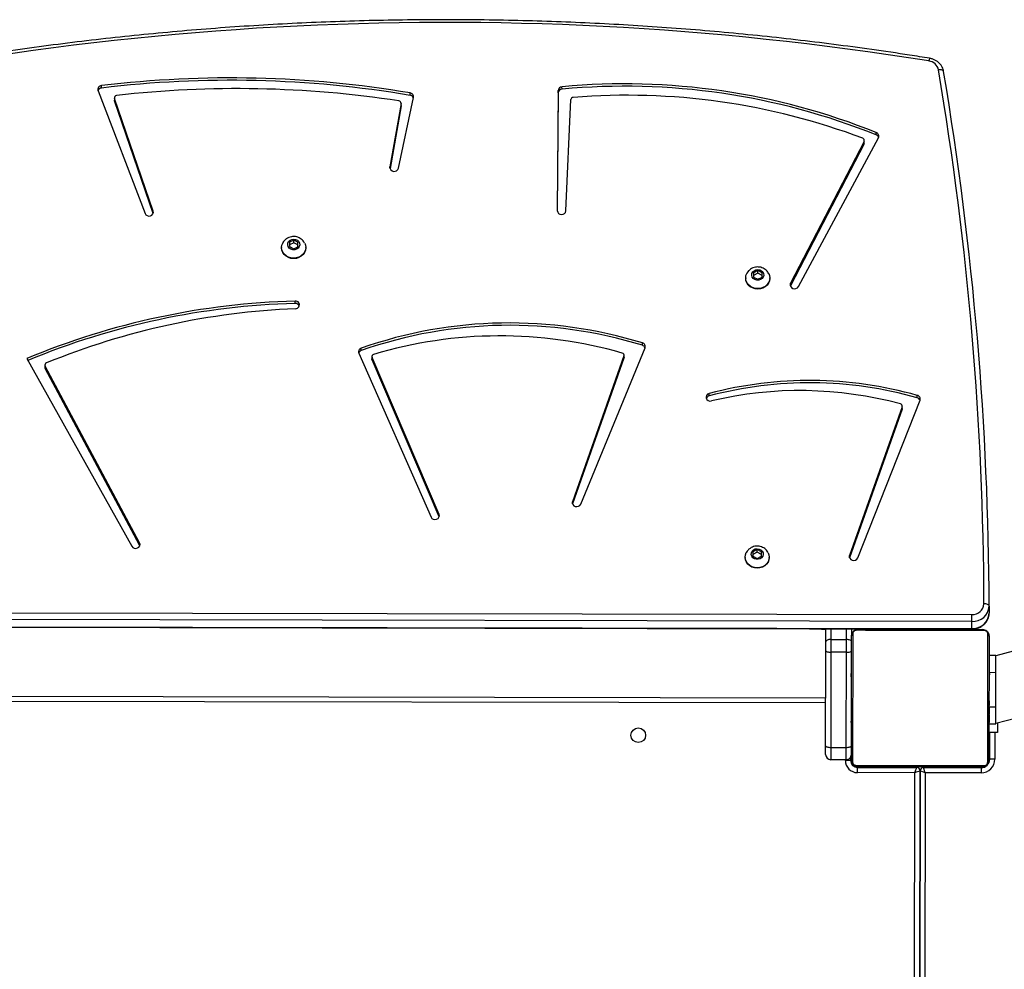
# Model space of a CAD drawing. Units: millimetres. Extents: x -7699 to 351495, y -3372 to 12499.
# Drawn here: x -1578 to -1005, y 9811 to 10364 of the extents above; entities that cross this region are included whole.
import ezdxf

# ---------------------------------------------------------------- set-up
doc = ezdxf.new("R2010")
doc.units = ezdxf.units.MM
doc.layers.add('Toestel 2D', color=7, linetype='Continuous', lineweight=20)

# ---------------------------------------------------------------- blocks, each defined once
blk = doc.blocks.new('3031-1')
at = {"color": 8, "linetype": 'Continuous', "lineweight": 25}
for p, q in [((2166.177, 650.272), (2166.878, 701.218)), ((2167.462, 700.068), (2166.777, 650.264)), ((2162.469, 649.673), (2162.441, 649.673)), ((2162.773, 649.969), (2162.773, 649.995)), ((2165.772, 649.927), (2165.773, 649.977)), ((2167.173, 649.958), (2167.172, 649.908)), ((2170.172, 649.867), (2170.173, 649.914)), ((2162.095, 647.978), (2162.116, 649.527)), ((2170.468, 649.563), (2170.515, 649.562)), ((2170.817, 649.508), (2170.816, 649.458)), ((2171.921, 646.142), (2233.915, 645.29)), ((2162.377, 644.473), (2161.997, 644.479)), ((2170.67, 642.463), (2170.662, 641.844)), ((2171.562, 641.832), (2171.57, 642.45)), ((2238.105, 640.883), (2163.364, 641.912)), ((2238.094, 640.067), (2163.353, 641.095)), ((2163.358, 641.499), (2238.175, 640.47)), ((2170.433, 637.707), (2170.431, 637.574)), ((2186.508, 634.385), (2186.506, 634.253)), ((2210.701, 617.183), (2210.699, 617.053)), ((2196.899, 614.711), (2196.898, 614.643))]:
    blk.add_line(p, q, dxfattribs=at)
at = {"color": 7, "linetype": 'Continuous', "lineweight": 25}
for p, q in [((2167.17, 700.643), (2166.476, 650.167)), ((2166.476, 650.168), (2167.17, 700.643)), ((2162.927, 650.316), (2166.177, 650.272)), ((2166.177, 650.272), (2166.476, 650.167)), ((2166.177, 650.272), (2166.273, 649.97)), ((2166.777, 650.264), (2170.127, 650.217)), ((2166.273, 649.97), (2162.923, 650.016)), ((2166.273, 649.97), (2166.272, 649.92)), ((2166.672, 649.915), (2166.673, 649.965)), ((2170.123, 649.917), (2166.673, 649.965)), ((2162.416, 649.523), (2162.395, 647.974)), ((2170.515, 649.328), (2170.517, 649.512)), ((2170.766, 649.459), (2171.666, 649.446)), ((2170.757, 648.744), (2170.68, 643.206)), ((2171.657, 648.731), (2170.757, 648.744)), ((2171.58, 643.193), (2171.657, 648.731)), ((2171.955, 648.642), (2171.879, 643.104)), ((2161.945, 647.98), (2162.445, 647.973)), ((2162.038, 647.445), (2134.049, 640.357)), ((2162.418, 647.473), (2162.038, 647.478)), ((2162.416, 647.3), (2162.417, 647.399)), ((2162.417, 647.399), (2162.437, 647.399)), ((2162.441, 647.701), (2162.418, 647.701)), ((2162.419, 647.556), (2162.439, 647.556)), ((2162.421, 647.677), (2162.441, 647.677)), ((2170.458, 647.401), (2170.438, 647.402)), ((2170.459, 647.454), (2170.439, 647.454)), ((2170.46, 647.568), (2170.44, 647.568)), ((2170.461, 647.59), (2170.441, 647.59)), ((2162.404, 646.908), (2162.431, 646.908)), ((2162.41, 646.89), (2162.43, 646.89)), ((2162.41, 646.852), (2162.41, 646.89)), ((2162.41, 646.833), (2162.43, 646.833)), ((2162.411, 646.93), (2162.431, 646.93)), ((2162.412, 647.043), (2162.432, 647.042)), ((2162.413, 647.055), (2162.413, 647.088)), ((2162.415, 647.194), (2162.416, 647.3)), ((2162.415, 647.194), (2162.435, 647.194)), ((2162.416, 647.3), (2162.436, 647.3)), ((2170.453, 646.997), (2170.433, 646.998)), ((2170.454, 647.079), (2170.434, 647.079)), ((2170.456, 647.24), (2170.436, 647.24)), ((2170.456, 647.239), (2170.436, 647.239)), ((2170.457, 647.303), (2170.456, 647.24)), ((2170.456, 647.24), (2170.456, 647.239)), ((2170.456, 647.239), (2170.456, 647.211)), ((2162.025, 646.479), (2161.997, 644.479)), ((2162.425, 646.473), (2162.025, 646.479)), ((2162.402, 646.256), (2162.422, 646.256)), ((2162.404, 646.426), (2162.424, 646.425)), ((2162.404, 646.425), (2162.424, 646.424)), ((2162.404, 646.425), (2162.424, 646.424)), ((2162.404, 646.401), (2162.424, 646.401)), ((2162.405, 646.511), (2162.425, 646.51)), ((2162.407, 646.672), (2162.407, 646.673)), ((2162.407, 646.673), (2162.427, 646.673)), ((2162.407, 646.672), (2162.427, 646.671)), ((2170.441, 646.191), (2170.421, 646.191)), ((2170.442, 646.251), (2170.422, 646.251)), ((2170.443, 646.269), (2170.423, 646.27)), ((2170.449, 646.702), (2170.429, 646.702)), ((2162.393, 645.645), (2162.413, 645.645)), ((2162.397, 645.941), (2162.417, 645.941)), ((2162.4, 646.137), (2162.42, 646.137)), ((2170.435, 645.699), (2170.415, 645.699)), ((2170.437, 645.895), (2170.417, 645.895)), ((2233.911, 644.99), (2171.917, 645.842)), ((2162.386, 645.134), (2162.406, 645.134)), ((2162.392, 645.586), (2162.412, 645.585)), ((2162.392, 645.567), (2162.412, 645.567)), ((2170.427, 645.164), (2170.407, 645.165)), ((2170.427, 645.163), (2170.407, 645.163)), ((2170.43, 645.326), (2170.41, 645.326)), ((2170.431, 645.435), (2170.411, 645.435)), ((2170.431, 645.411), (2170.411, 645.412)), ((2170.431, 645.411), (2170.411, 645.412)), ((2170.431, 645.41), (2170.411, 645.411)), ((2170.433, 645.58), (2170.413, 645.58)), ((2170.427, 645.164), (2170.427, 645.163)), ((2162.378, 644.533), (2162.379, 644.596)), ((2162.379, 644.598), (2162.379, 644.625)), ((2162.379, 644.598), (2162.399, 644.597)), ((2162.379, 644.596), (2162.379, 644.598)), ((2162.379, 644.596), (2162.399, 644.596)), ((2162.381, 644.757), (2162.401, 644.757)), ((2162.382, 644.839), (2162.402, 644.839)), ((2170.419, 644.536), (2170.399, 644.536)), ((2170.42, 644.642), (2170.4, 644.642)), ((2170.422, 644.793), (2170.402, 644.794)), ((2170.424, 644.946), (2170.404, 644.946)), ((2170.431, 644.928), (2170.404, 644.928)), ((2170.424, 644.906), (2170.404, 644.906)), ((2170.425, 645.003), (2170.405, 645.004)), ((2170.419, 644.536), (2170.417, 644.437)), ((2170.42, 644.642), (2170.419, 644.536)), ((2162.374, 644.268), (2162.394, 644.268)), ((2162.374, 644.246), (2162.394, 644.246)), ((2162.376, 644.382), (2162.396, 644.382)), ((2162.377, 644.435), (2162.397, 644.435)), ((2170.393, 644.135), (2170.417, 644.135)), ((2170.414, 644.159), (2170.394, 644.159)), ((2170.415, 644.28), (2170.395, 644.281)), ((2170.417, 644.437), (2170.397, 644.437)), ((2134.982, 636.673), (2161.984, 643.512)), ((2162.383, 643.473), (2161.983, 643.479)), ((2170.68, 643.206), (2171.58, 643.193)), ((2170.362, 641.849), (2170.367, 642.263)), ((2171.57, 642.45), (2170.67, 642.463)), ((2171.872, 642.584), (2171.862, 641.828)), ((2163.364, 641.912), (2163.358, 641.499)), ((2238.105, 640.917), (2163.364, 641.945)), ((2172.112, 641.84), (2171.862, 641.843)), ((2162.346, 640.621), (2162.352, 641.033)), ((2169.959, 637.72), (2166.222, 628.596)), ((2167.271, 628.962), (2170.431, 637.574)), ((2167.273, 629.099), (2170.432, 637.709)), ((2175.104, 637.641), (2175.104, 637.618)), ((2175.805, 637.686), (2175.553, 637.561)), ((2176.053, 637.554), (2175.805, 637.686)), ((2176.504, 637.599), (2176.504, 637.622)), ((2175.553, 637.561), (2175.55, 637.305)), ((2175.55, 637.305), (2175.798, 637.173)), ((2175.552, 637.46), (2175.8, 637.329)), ((2175.8, 637.329), (2175.798, 637.173)), ((2175.798, 637.173), (2176.05, 637.298)), ((2175.8, 637.329), (2176.052, 637.454)), ((2176.05, 637.298), (2176.053, 637.554)), ((2211.714, 636.516), (2211.723, 636.492)), ((2211.723, 636.492), (2211.721, 636.355)), ((2211.723, 636.492), (2217.095, 626.129)), ((2218.151, 625.543), (2212.175, 636.54)), ((2211.721, 636.355), (2217.093, 625.992)), ((2194.279, 635.05), (2194.283, 635.039)), ((2194.283, 635.039), (2194.281, 634.902)), ((2194.281, 634.902), (2198.071, 625.72)), ((2194.283, 635.039), (2198.073, 625.858)), ((2198.834, 625.458), (2194.75, 635.056)), ((2186.034, 634.401), (2182.184, 625.354)), ((2183.416, 625.809), (2186.506, 634.253)), ((2183.418, 625.946), (2186.507, 634.387)), ((2167.265, 629.059), (2167.263, 628.922)), ((2167.273, 629.099), (2167.271, 628.962)), ((2166.38, 628.446), (2166.378, 628.309)), ((2178.489, 628.195), (2178.487, 628.058)), ((2217.093, 625.992), (2217.095, 626.129)), ((2183.411, 625.906), (2183.409, 625.769)), ((2183.418, 625.946), (2183.416, 625.809)), ((2198.071, 625.72), (2198.073, 625.858)), ((2198.081, 625.673), (2198.082, 625.81)), ((2217.107, 625.934), (2217.109, 626.072)), ((2182.335, 625.203), (2182.334, 625.066)), ((2198.692, 625.31), (2198.69, 625.172)), ((2202.513, 622.524), (2202.511, 622.387)), ((2173.219, 621.893), (2168.461, 613.286)), ((2169.3, 613.487), (2173.67, 621.698)), ((2169.302, 613.625), (2173.672, 621.836)), ((2173.672, 621.836), (2173.67, 621.698)), ((2173.672, 621.836), (2173.683, 621.86)), ((2174.881, 621.396), (2174.881, 621.373)), ((2175.33, 621.317), (2175.326, 621.06)), ((2175.326, 621.06), (2175.574, 620.928)), ((2175.328, 621.216), (2175.577, 621.084)), ((2175.582, 621.442), (2175.33, 621.317)), ((2175.577, 621.084), (2175.574, 620.928)), ((2175.574, 620.928), (2175.826, 621.053)), ((2175.577, 621.084), (2175.828, 621.209)), ((2175.83, 621.31), (2175.582, 621.442)), ((2175.826, 621.053), (2175.83, 621.31)), ((2176.28, 621.354), (2176.281, 621.377)), ((2201.855, 619.303), (2201.854, 619.28)), ((2202.555, 619.348), (2202.304, 619.223)), ((2202.803, 619.216), (2202.555, 619.348)), ((2203.254, 619.26), (2203.254, 619.283)), ((2202.304, 619.223), (2202.3, 618.966)), ((2202.3, 618.966), (2202.548, 618.835)), ((2202.302, 619.122), (2202.55, 618.991)), ((2202.55, 618.991), (2202.548, 618.835)), ((2202.548, 618.835), (2202.8, 618.96)), ((2202.55, 618.991), (2202.802, 619.115)), ((2202.8, 618.96), (2202.803, 619.216)), ((2186.696, 617.323), (2186.324, 610.855)), ((2187.06, 610.318), (2187.195, 617.307)), ((2187.061, 610.456), (2187.195, 617.324)), ((2210.699, 617.053), (2212.875, 610.467)), ((2210.702, 617.186), (2212.877, 610.604)), ((2213.828, 610.006), (2211.177, 617.183)), ((2196.406, 614.725), (2195.477, 610.619)), ((2196.21, 611.102), (2196.892, 614.74)), ((2196.208, 610.965), (2196.898, 614.643)), ((2169.288, 613.569), (2169.286, 613.432)), ((2169.302, 613.625), (2169.3, 613.487)), ((2168.582, 613.124), (2168.58, 612.987)), ((2196.208, 611.082), (2196.206, 610.945)), ((2196.208, 611.082), (2196.21, 611.102)), ((2196.21, 611.102), (2196.208, 610.965)), ((2186.834, 610.239), (2186.833, 610.102)), ((2187.061, 610.456), (2187.06, 610.318)), ((2195.674, 610.494), (2195.672, 610.357)), ((2212.875, 610.467), (2212.877, 610.604)), ((2212.881, 610.428), (2212.883, 610.565)), ((2213.624, 609.854), (2213.622, 609.716))]:
    blk.add_line(p, q, dxfattribs=at)
at = {"color": 7, "linetype": 'Continuous', "lineweight": 25, "flags": 128}
for points in [[(2162.923, 650.016), (2162.923, 650.022), (2162.923, 650.039), (2162.924, 650.067), (2162.924, 650.104), (2162.925, 650.15), (2162.926, 650.201), (2162.926, 650.258), (2162.927, 650.316)], [(2166.777, 650.264), (2166.757, 650.205), (2166.737, 650.149), (2166.719, 650.098), (2166.704, 650.052), (2166.691, 650.015), (2166.681, 649.988), (2166.675, 649.971), (2166.673, 649.965)], [(2170.127, 650.217), (2170.126, 650.159), (2170.125, 650.103), (2170.125, 650.051), (2170.124, 650.005), (2170.123, 649.968), (2170.123, 649.94), (2170.123, 649.923), (2170.123, 649.917)], [(2162.538, 649.696), (2162.534, 649.443), (2162.531, 649.161), (2162.526, 648.853), (2162.522, 648.52), (2162.517, 648.165), (2162.512, 647.792), (2162.506, 647.404), (2162.501, 647.003), (2162.495, 646.594), (2162.49, 646.18), (2162.484, 645.764), (2162.478, 645.35), (2162.472, 644.941), (2162.467, 644.54), (2162.462, 644.152), (2162.457, 643.779), (2162.452, 643.425), (2162.447, 643.092), (2162.443, 642.783), (2162.439, 642.501), (2162.435, 642.248)], [(2162.481, 649.753), (2162.475, 649.731), (2162.469, 649.673)], [(2162.773, 649.969), (2162.714, 649.964), (2162.686, 649.957)], [(2170.195, 649.797), (2169.943, 649.801), (2169.661, 649.805), (2169.352, 649.809), (2169.019, 649.814), (2168.664, 649.819), (2168.291, 649.824), (2167.903, 649.829), (2167.503, 649.835), (2167.094, 649.84), (2166.679, 649.846), (2166.263, 649.852), (2165.849, 649.857), (2165.44, 649.863), (2165.04, 649.868), (2164.651, 649.874), (2164.278, 649.879), (2163.924, 649.884), (2163.591, 649.888), (2163.282, 649.893), (2163, 649.896), (2162.748, 649.9)], [(2162.873, 649.967), (2163.117, 649.964), (2163.389, 649.96), (2163.688, 649.956), (2164.01, 649.952), (2164.352, 649.947), (2164.713, 649.942), (2165.088, 649.937), (2165.475, 649.931), (2165.871, 649.926), (2166.271, 649.92), (2166.673, 649.915), (2167.074, 649.909), (2167.469, 649.904), (2167.856, 649.899), (2168.232, 649.893), (2168.592, 649.889), (2168.935, 649.884), (2169.257, 649.879), (2169.555, 649.875), (2169.828, 649.872), (2170.072, 649.868)], [(2162.368, 642.373), (2162.372, 642.618), (2162.375, 642.89), (2162.379, 643.189), (2162.384, 643.51), (2162.389, 643.853), (2162.394, 644.214), (2162.399, 644.589), (2162.404, 644.976), (2162.409, 645.371), (2162.415, 645.772), (2162.42, 646.174), (2162.426, 646.575), (2162.431, 646.97), (2162.437, 647.357), (2162.442, 647.732), (2162.447, 648.093), (2162.452, 648.436), (2162.456, 648.758), (2162.46, 649.056), (2162.464, 649.329), (2162.467, 649.573)], [(2170.297, 642.14), (2170.3, 642.393), (2170.304, 642.675), (2170.308, 642.983), (2170.313, 643.316), (2170.318, 643.671), (2170.323, 644.044), (2170.328, 644.432), (2170.334, 644.833), (2170.339, 645.242), (2170.345, 645.656), (2170.351, 646.072), (2170.357, 646.486), (2170.362, 646.895), (2170.368, 647.296), (2170.373, 647.684), (2170.378, 648.057), (2170.383, 648.411), (2170.388, 648.744), (2170.392, 649.053), (2170.396, 649.335), (2170.399, 649.588)], [(2170.466, 649.463), (2170.463, 649.218), (2170.459, 648.946), (2170.455, 648.648), (2170.451, 648.326), (2170.446, 647.983), (2170.441, 647.622), (2170.436, 647.247), (2170.431, 646.86), (2170.425, 646.465), (2170.42, 646.064), (2170.414, 645.662), (2170.409, 645.261), (2170.403, 644.866), (2170.398, 644.479), (2170.393, 644.104), (2170.388, 643.743), (2170.383, 643.4), (2170.379, 643.079), (2170.375, 642.78), (2170.371, 642.508), (2170.367, 642.263)], [(2170.766, 649.459), (2170.766, 649.446), (2170.766, 649.408), (2170.765, 649.345), (2170.764, 649.26), (2170.762, 649.154), (2170.761, 649.031), (2170.759, 648.893), (2170.757, 648.744)], [(2171.657, 648.731), (2171.659, 648.88), (2171.66, 649.019), (2171.662, 649.142), (2171.664, 649.248), (2171.665, 649.333), (2171.666, 649.395), (2171.666, 649.433), (2171.666, 649.446)], [(2171.962, 649.142), (2171.962, 649.133), (2171.962, 649.106), (2171.961, 649.063), (2171.96, 649.003), (2171.959, 648.929), (2171.958, 648.843), (2171.957, 648.746), (2171.955, 648.642)], [(2170.757, 648.744), (2170.698, 648.743), (2170.642, 648.739), (2170.59, 648.732), (2170.544, 648.722), (2170.507, 648.709), (2170.479, 648.695), (2170.461, 648.679), (2170.455, 648.662)], [(2171.955, 648.642), (2171.95, 648.658), (2171.933, 648.675), (2171.905, 648.69), (2171.868, 648.703), (2171.823, 648.715), (2171.771, 648.723), (2171.715, 648.729), (2171.657, 648.731)], [(2161.938, 647.42), (2161.939, 647.531), (2161.941, 647.689), (2161.943, 647.814), (2161.944, 647.906), (2161.945, 647.961), (2161.945, 647.98)], [(2162.038, 647.478), (2162.038, 647.459), (2162.037, 647.402), (2162.036, 647.31), (2162.034, 647.186), (2162.032, 647.034), (2162.03, 646.861), (2162.027, 646.674), (2162.025, 646.479)], [(2161.997, 644.479), (2161.994, 644.284), (2161.992, 644.096), (2161.989, 643.923), (2161.987, 643.772), (2161.986, 643.647), (2161.984, 643.555), (2161.984, 643.498), (2161.983, 643.479)], [(2170.68, 643.206), (2170.622, 643.205), (2170.566, 643.201), (2170.514, 643.194), (2170.468, 643.184), (2170.431, 643.171), (2170.403, 643.157), (2170.385, 643.141), (2170.379, 643.124)], [(2170.68, 643.206), (2170.679, 643.113), (2170.678, 643.018), (2170.677, 642.923), (2170.675, 642.828), (2170.674, 642.733), (2170.673, 642.64), (2170.671, 642.55), (2170.67, 642.463)], [(2171.57, 642.45), (2171.571, 642.537), (2171.573, 642.628), (2171.574, 642.721), (2171.575, 642.815), (2171.576, 642.911), (2171.578, 643.006), (2171.579, 643.101), (2171.58, 643.193)], [(2171.879, 643.104), (2171.874, 643.121), (2171.857, 643.137), (2171.829, 643.152), (2171.792, 643.165), (2171.747, 643.177), (2171.695, 643.185), (2171.639, 643.191), (2171.58, 643.193)], [(2171.879, 643.104), (2171.878, 643.039), (2171.877, 642.973), (2171.876, 642.906), (2171.876, 642.839), (2171.875, 642.773), (2171.874, 642.708), (2171.873, 642.645), (2171.872, 642.584)], [(2170.372, 642.604), (2170.378, 642.577), (2170.394, 642.551), (2170.422, 642.527), (2170.459, 642.506), (2170.504, 642.488), (2170.556, 642.475), (2170.612, 642.466), (2170.67, 642.463)], [(2171.57, 642.45), (2171.629, 642.452), (2171.685, 642.459), (2171.737, 642.471), (2171.783, 642.488), (2171.82, 642.508), (2171.848, 642.531), (2171.866, 642.557), (2171.872, 642.584)], [(2162.639, 642.039), (2162.892, 642.035), (2163.174, 642.031), (2163.483, 642.027), (2163.816, 642.022), (2164.17, 642.018), (2164.543, 642.012), (2164.932, 642.007), (2165.332, 642.002), (2165.741, 641.996), (2166.155, 641.99), (2166.571, 641.985), (2166.986, 641.979), (2167.395, 641.973), (2167.795, 641.968), (2168.183, 641.962), (2168.556, 641.957), (2168.911, 641.952), (2169.244, 641.948), (2169.553, 641.944), (2169.834, 641.94), (2170.087, 641.936)], [(2169.962, 641.869), (2169.718, 641.872), (2169.445, 641.876), (2169.147, 641.88), (2168.825, 641.885), (2168.482, 641.889), (2168.122, 641.894), (2167.746, 641.899), (2167.359, 641.905), (2166.964, 641.91), (2166.563, 641.916), (2166.161, 641.921), (2165.761, 641.927), (2165.365, 641.932), (2164.978, 641.937), (2164.603, 641.943), (2164.242, 641.948), (2163.9, 641.952), (2163.578, 641.957), (2163.279, 641.961), (2163.007, 641.965), (2162.763, 641.968)], [(2172.112, 641.84), (2172.112, 641.837), (2172.112, 641.825)], [(2163.358, 641.499), (2163.358, 641.467), (2163.357, 641.426), (2163.357, 641.378), (2163.356, 641.324), (2163.355, 641.267), (2163.354, 641.208), (2163.354, 641.15), (2163.353, 641.095)], [(2162.346, 640.621), (2162.352, 640.594), (2162.368, 640.568), (2162.396, 640.544), (2162.433, 640.522), (2162.478, 640.505), (2162.53, 640.492), (2162.586, 640.483), (2162.644, 640.48)], [(2175.104, 637.641), (2175.124, 637.779), (2175.177, 637.91), (2175.262, 638.027), (2175.375, 638.124), (2175.508, 638.196), (2175.657, 638.24), (2175.813, 638.253), (2175.968, 638.236), (2176.116, 638.188), (2176.247, 638.111), (2176.357, 638.011), (2176.439, 637.892), (2176.489, 637.76), (2176.504, 637.622), (2176.504, 637.622)], [(2175.161, 637.364), (2175.12, 637.479), (2175.104, 637.618), (2175.123, 637.756), (2175.177, 637.887), (2175.262, 638.004), (2175.374, 638.101), (2175.508, 638.173), (2175.657, 638.217), (2175.812, 638.23), (2175.968, 638.213), (2176.115, 638.165), (2176.247, 638.089), (2176.357, 637.989), (2176.438, 637.869), (2176.488, 637.737), (2176.504, 637.599), (2176.484, 637.46), (2176.437, 637.341)], [(2170.431, 637.574), (2170.443, 637.659), (2170.417, 637.742), (2170.359, 637.81), (2170.275, 637.854), (2170.179, 637.866), (2170.086, 637.845), (2170.009, 637.794), (2169.959, 637.72)], [(2175.797, 637.118), (2175.684, 637.137), (2175.583, 637.187), (2175.506, 637.263), (2175.461, 637.358), (2175.453, 637.46), (2175.483, 637.559), (2175.547, 637.644), (2175.639, 637.705), (2175.748, 637.737), (2175.863, 637.736), (2175.972, 637.701), (2176.062, 637.637), (2176.124, 637.55), (2176.151, 637.451), (2176.14, 637.349), (2176.092, 637.255), (2176.013, 637.181), (2175.911, 637.134), (2175.797, 637.118)], [(2212.175, 636.54), (2212.118, 636.609), (2212.035, 636.653), (2211.939, 636.666), (2211.846, 636.646), (2211.768, 636.596), (2211.717, 636.523), (2211.7, 636.439), (2211.721, 636.355)], [(2194.75, 635.056), (2194.698, 635.129), (2194.619, 635.18), (2194.525, 635.2), (2194.429, 635.186), (2194.346, 635.141), (2194.289, 635.071), (2194.266, 634.987), (2194.281, 634.902)], [(2186.506, 634.253), (2186.518, 634.337), (2186.492, 634.42), (2186.434, 634.488), (2186.351, 634.532), (2186.256, 634.544), (2186.163, 634.524), (2186.085, 634.474), (2186.034, 634.401)], [(2167.265, 629.059), (2167.266, 629.073), (2167.273, 629.099)], [(2178.487, 628.058), (2178.575, 628.096), (2178.639, 628.16), (2178.671, 628.242), (2178.665, 628.329), (2178.622, 628.407), (2178.549, 628.465), (2178.457, 628.493), (2178.359, 628.488)], [(2183.411, 625.906), (2183.412, 625.921), (2183.418, 625.946)], [(2198.073, 625.858), (2198.081, 625.832), (2198.082, 625.81)], [(2173.67, 621.698), (2173.694, 621.782), (2173.68, 621.868), (2173.63, 621.942), (2173.552, 621.994), (2173.458, 622.016), (2173.362, 622.004), (2173.278, 621.961), (2173.219, 621.893)], [(2174.881, 621.396), (2174.9, 621.534), (2174.954, 621.665), (2175.039, 621.782), (2175.151, 621.879), (2175.285, 621.951), (2175.433, 621.995), (2175.589, 622.009), (2175.745, 621.991), (2175.892, 621.943), (2176.024, 621.867), (2176.133, 621.767), (2176.215, 621.648), (2176.265, 621.516), (2176.281, 621.377), (2176.281, 621.377)], [(2174.938, 621.119), (2174.896, 621.235), (2174.881, 621.373), (2174.9, 621.511), (2174.954, 621.642), (2175.039, 621.759), (2175.151, 621.856), (2175.284, 621.928), (2175.433, 621.972), (2175.589, 621.986), (2175.745, 621.968), (2175.892, 621.92), (2176.024, 621.844), (2176.133, 621.744), (2176.215, 621.625), (2176.265, 621.493), (2176.28, 621.354), (2176.261, 621.216), (2176.214, 621.097)], [(2175.574, 620.874), (2175.46, 620.892), (2175.36, 620.943), (2175.283, 621.019), (2175.238, 621.113), (2175.23, 621.215), (2175.259, 621.314), (2175.323, 621.399), (2175.415, 621.461), (2175.525, 621.493), (2175.64, 621.491), (2175.748, 621.456), (2175.838, 621.392), (2175.9, 621.306), (2175.927, 621.206), (2175.916, 621.104), (2175.869, 621.011), (2175.79, 620.937), (2175.688, 620.889), (2175.574, 620.874)], [(2201.911, 619.026), (2201.87, 619.141), (2201.854, 619.28), (2201.874, 619.418), (2201.927, 619.549), (2202.012, 619.665), (2202.125, 619.762), (2202.258, 619.835), (2202.407, 619.879), (2202.563, 619.892), (2202.718, 619.874), (2202.866, 619.826), (2202.997, 619.75), (2203.107, 619.65), (2203.189, 619.531), (2203.239, 619.399), (2203.254, 619.26), (2203.235, 619.122), (2203.188, 619.003)], [(2201.855, 619.303), (2201.874, 619.441), (2201.928, 619.571), (2202.013, 619.688), (2202.125, 619.785), (2202.259, 619.858), (2202.407, 619.902), (2202.563, 619.915), (2202.719, 619.897), (2202.866, 619.849), (2202.998, 619.773), (2203.107, 619.673), (2203.189, 619.554), (2203.239, 619.422), (2203.254, 619.283), (2203.254, 619.283)], [(2202.547, 618.78), (2202.434, 618.799), (2202.333, 618.849), (2202.256, 618.925), (2202.211, 619.02), (2202.203, 619.122), (2202.233, 619.221), (2202.297, 619.306), (2202.389, 619.367), (2202.498, 619.399), (2202.614, 619.397), (2202.722, 619.363), (2202.812, 619.298), (2202.874, 619.212), (2202.901, 619.112), (2202.89, 619.01), (2202.842, 618.917), (2202.763, 618.843), (2202.661, 618.796), (2202.547, 618.78)], [(2211.177, 617.183), (2211.129, 617.258), (2211.054, 617.312), (2210.961, 617.336), (2210.865, 617.327), (2210.78, 617.286), (2210.719, 617.22), (2210.69, 617.138), (2210.699, 617.053)], [(2212.877, 610.604), (2212.883, 610.576), (2212.883, 610.565)], [(2164.622, 609.485), (2164.628, 609.459), (2164.644, 609.435), (2164.671, 609.415), (2164.708, 609.398), (2164.753, 609.387), (2164.804, 609.38), (2164.859, 609.379), (2164.917, 609.383)]]:
    blk.add_lwpolyline(points, dxfattribs=at)
at = {"color": 8, "linetype": 'Continuous', "lineweight": 25, "flags": 128}
blk.add_lwpolyline([(2163.364, 641.912), (2163.364, 641.933), (2163.364, 641.944), (2163.364, 641.945)], dxfattribs=at)
at = {"color": 7, "linetype": 'Continuous', "lineweight": 25}
blk.add_circle((2182.846, 647.892), 0.425, dxfattribs=at)
for centre, radius, start, end in [((2162.916, 649.516), 0.8, 89.2118, 179.2118), ((2093.868, 878.979), 240.055, 287.60556, 287.68103), ((2170.117, 649.517), 0.7, 359.2118, 89.2118), ((2162.916, 649.516), 0.5, 89.2118, 179.2118), ((2162.621, 649.566), 0.154, 122.6966, 177.594), ((2162.875, 649.813), 0.154, 90.8759, 145.6448), ((2166.276, 650.17), 0.2, 269.2118, 359.2118), ((2166.676, 650.165), 0.2, 179.2118, 269.2118), ((2170.066, 649.714), 0.154, 32.6553, 87.6593), ((2170.117, 649.517), 0.4, 359.2118, 89.2118), ((2170.168, 649.567), 0.3, 359.2118, 89.2118), ((2164.501, 813.023), 163.513, 269.16424, 269.26936), ((2170.313, 649.461), 0.154, 0.7931, 55.7544), ((2170.762, 649.159), 0.3, 89.2118, 179.2118), ((2172.323, 770.638), 121.14, 269.14582, 269.28771), ((2171.662, 649.146), 0.3, 359.2118, 89.2118), ((2162.522, 642.376), 0.154, 180.8437, 235.7038), ((2170.214, 642.27), 0.154, 302.7028, 357.5878), ((2163.298, 640.965), 0.949, 86.0162, 175.9089), ((2162.769, 642.122), 0.154, 212.7055, 267.6043), ((2169.96, 642.023), 0.154, 270.8813, 325.6394), ((2163.293, 640.553), 0.949, 86.0282, 175.9037), ((2163.307, 640.433), 0.664, 86.0286, 175.9076), ((2353.059, 638.911), 190.721, 179.48629, 188.87539), ((2353.121, 638.772), 190.485, 179.48634, 188.87534), ((2166.427, 628.521), 0.218, 160.0248, 257.0337), ((2166.443, 628.676), 0.239, 200.8307, 254.6627), ((2172.892, 650.378), 22.878, 253.4641, 284.1618), ((2167.396, 628.921), 0.132, 162.255, 257.6742), ((2173.464, 650.281), 22.336, 254.161, 282.6591), ((2172.89, 650.239), 22.877, 253.4625, 284.1624), ((2178.442, 628.427), 0.237, 281.3853, 337.849), ((2216.988, 626.073), 0.121, 359.3029, 27.6284), ((2183.541, 625.769), 0.131, 162.2196, 256.712), ((2190.903, 650.217), 25.664, 253.2613, 286.0014), ((2197.949, 625.675), 0.13, 282.4793, 20.272), ((2201.209, 665.93), 43.119, 271.7049, 291.5092), ((2201.839, 666.049), 43.668, 270.8819, 291.9346), ((2201.839, 666.192), 43.673, 270.883, 291.8443), ((2216.978, 625.936), 0.128, 288.3249, 25.9515), ((2182.387, 625.276), 0.217, 159.1084, 255.6567), ((2182.403, 625.43), 0.237, 200.6837, 253.4174), ((2190.35, 649.984), 26.176, 252.1659, 288.5797), ((2190.352, 650.121), 26.176, 252.166, 288.5797), ((2198.633, 625.38), 0.216, 285.3116, 21.1459), ((2198.623, 625.533), 0.234, 287.3173, 338.056), ((2202.484, 622.608), 0.223, 87.947, 276.9835), ((2202.498, 622.771), 0.247, 201.3373, 273.2771), ((2186.945, 617.287), 0.252, 4.4976, 171.698), ((2196.647, 614.658), 0.251, 356.6822, 164.4427), ((2169.408, 613.568), 0.12, 151.7148, 179.1442), ((2168.651, 613.188), 0.213, 152.5598, 250.5901), ((2168.667, 613.341), 0.233, 200.3358, 248.4365), ((2183.668, 649.266), 39.292, 247.4172, 274.6191), ((2183.67, 649.403), 39.292, 247.4172, 274.6191), ((2169.415, 613.43), 0.129, 153.6461, 251.8705), ((2183.513, 649.392), 38.755, 248.6042, 273.9547), ((2195.652, 783.106), 176.843, 260.17602, 284.83497), ((2186.184, 610.871), 0.141, 271.0803, 353.6167), ((2195.71, 610.732), 0.241, 199.9291, 261.4783), ((2196.343, 610.947), 0.136, 172.4395, 264.0953), ((2206.467, 672.135), 62.156, 260.61282, 275.80029), ((2186.826, 610.336), 0.234, 271.585, 355.7953), ((2186.828, 610.473), 0.234, 271.585, 355.7953), ((2195.699, 610.581), 0.226, 170.2489, 263.2421), ((2206.86, 672.053), 62.702, 259.72165, 276.19055), ((2206.862, 672.191), 62.702, 259.72165, 276.19055), ((2212.745, 610.432), 0.135, 271.614, 15.0155), ((2213.615, 609.94), 0.224, 271.9021, 17.0755), ((2213.606, 610.094), 0.241, 274.1308, 337.5535), ((2165.567, 609.513), 0.662, 191.2612, 262.3767)]:
    blk.add_arc(centre, radius, start, end, dxfattribs=at)
at = {"color": 8, "linetype": 'Continuous', "lineweight": 25}
blk.add_arc((2165.08, 608.894), 0.401, 330.7707, 354.6433, dxfattribs=at)
at = {"color": 7, "linetype": 'Continuous', "lineweight": 25}
for points, knots in [([(2162.467, 649.573), (2162.469, 649.6), (2162.473, 649.656), (2162.501, 649.736), (2162.541, 649.802), (2162.582, 649.85), (2162.63, 649.892), (2162.686, 649.926), (2162.77, 649.96), (2162.831, 649.964), (2162.873, 649.967)], [0, 0, 0, 0, 0.1430347, 0.299526, 0.4053931, 0.4896231, 0.574615, 0.6831276, 0.7804133, 1, 1, 1, 1]), ([(2162.748, 649.9), (2162.727, 649.899), (2162.698, 649.897), (2162.653, 649.879), (2162.623, 649.862), (2162.597, 649.839), (2162.575, 649.814), (2162.554, 649.778), (2162.541, 649.737), (2162.539, 649.71), (2162.538, 649.696)], [0, 0, 0, 0, 0.245005, 0.340903, 0.437564, 0.508546, 0.57949, 0.67559, 0.836565, 1, 1, 1, 1]), ([(2170.072, 649.868), (2170.099, 649.866), (2170.155, 649.862), (2170.236, 649.834), (2170.302, 649.794), (2170.349, 649.753), (2170.391, 649.705), (2170.425, 649.65), (2170.46, 649.565), (2170.464, 649.505), (2170.466, 649.463)], [0, 0, 0, 0, 0.143111, 0.299562, 0.405359, 0.489653, 0.574585, 0.683121, 0.780481, 1, 1, 1, 1]), ([(2170.399, 649.588), (2170.398, 649.609), (2170.397, 649.638), (2170.379, 649.683), (2170.361, 649.712), (2170.339, 649.738), (2170.313, 649.76), (2170.277, 649.781), (2170.236, 649.795), (2170.209, 649.797), (2170.195, 649.797)], [0, 0, 0, 0, 0.245086, 0.340921, 0.437711, 0.508636, 0.579513, 0.675602, 0.836575, 1, 1, 1, 1]), ([(2162.407, 646.673), (2162.408, 646.697), (2162.408, 646.744), (2162.409, 646.796), (2162.409, 646.827), (2162.41, 646.831), (2162.41, 646.833)], [0, 0, 0, 0, 0.2822441, 0.5562797, 0.774076, 1, 1, 1, 1]), ([(2162.411, 646.93), (2162.411, 646.938), (2162.411, 646.953), (2162.412, 646.991), (2162.412, 647.023), (2162.412, 647.043)], [0, 0, 0, 0, 0.267304, 0.540496, 1, 1, 1, 1]), ([(2162.412, 647.043), (2162.413, 647.063), (2162.413, 647.101), (2162.414, 647.147), (2162.414, 647.177), (2162.414, 647.188), (2162.415, 647.194)], [0, 0, 0, 0, 0.272221, 0.521874, 0.739753, 1, 1, 1, 1]), ([(2162.4, 646.137), (2162.4, 646.145), (2162.4, 646.162), (2162.401, 646.202), (2162.401, 646.235), (2162.402, 646.256)], [0, 0, 0, 0, 0.271411, 0.546156, 1, 1, 1, 1]), ([(2162.402, 646.256), (2162.402, 646.278), (2162.403, 646.321), (2162.403, 646.37), (2162.404, 646.397), (2162.404, 646.4), (2162.404, 646.401)], [0, 0, 0, 0, 0.288476, 0.554009, 0.767383, 1, 1, 1, 1]), ([(2162.405, 646.511), (2162.405, 646.514), (2162.405, 646.52), (2162.406, 646.563), (2162.407, 646.615), (2162.407, 646.653), (2162.407, 646.672)], [0, 0, 0, 0, 0.283619, 0.557966, 0.775402, 1, 1, 1, 1]), ([(2162.763, 641.968), (2162.736, 641.97), (2162.679, 641.974), (2162.599, 642.002), (2162.533, 642.042), (2162.485, 642.083), (2162.444, 642.131), (2162.41, 642.187), (2162.375, 642.271), (2162.371, 642.331), (2162.368, 642.373)], [0, 0, 0, 0, 0.1431, 0.299554, 0.405353, 0.489662, 0.574689, 0.68312, 0.780477, 1, 1, 1, 1]), ([(2162.435, 642.248), (2162.437, 642.228), (2162.438, 642.199), (2162.456, 642.153), (2162.474, 642.124), (2162.496, 642.098), (2162.522, 642.076), (2162.557, 642.055), (2162.599, 642.041), (2162.626, 642.04), (2162.639, 642.039)], [0, 0, 0, 0, 0.244941, 0.340937, 0.437552, 0.508644, 0.579499, 0.675608, 0.836577, 1, 1, 1, 1]), ([(2170.367, 642.263), (2170.366, 642.236), (2170.362, 642.18), (2170.333, 642.1), (2170.293, 642.034), (2170.252, 641.986), (2170.204, 641.944), (2170.149, 641.91), (2170.065, 641.876), (2170.004, 641.872), (2169.962, 641.869)], [0, 0, 0, 0, 0.143036, 0.299529, 0.405282, 0.489618, 0.574611, 0.683139, 0.780411, 1, 1, 1, 1]), ([(2163.364, 641.945), (2163.329, 641.944), (2163.233, 641.943), (2163.079, 641.916), (2162.91, 641.857), (2162.754, 641.77), (2162.618, 641.659), (2162.506, 641.527), (2162.422, 641.378), (2162.37, 641.222), (2162.353, 641.105), (2162.352, 641.043), (2162.352, 641.033)], [0, 0, 0, 0, 0.069083, 0.184575, 0.300366, 0.416153, 0.531641, 0.646576, 0.760686, 0.873818, 0.979414, 1, 1, 1, 1]), ([(2170.087, 641.936), (2170.108, 641.937), (2170.137, 641.939), (2170.182, 641.957), (2170.211, 641.974), (2170.237, 641.997), (2170.259, 642.023), (2170.28, 642.058), (2170.294, 642.099), (2170.296, 642.127), (2170.297, 642.14)], [0, 0, 0, 0, 0.244997, 0.34092, 0.437693, 0.508531, 0.579479, 0.675569, 0.836558, 1, 1, 1, 1]), ([(2175.164, 637.365), (2175.179, 637.334), (2175.216, 637.261), (2175.303, 637.162), (2175.416, 637.073), (2175.548, 637.009), (2175.677, 636.974), (2175.76, 636.969), (2175.795, 636.967)], [0, 0, 0, 0, 0.131817, 0.313759, 0.496455, 0.680971, 0.868054, 1, 1, 1, 1]), ([(2175.795, 636.967), (2175.841, 636.969), (2175.938, 636.973), (2176.082, 637.016), (2176.219, 637.088), (2176.334, 637.191), (2176.408, 637.278), (2176.431, 637.333), (2176.435, 637.342)], [0, 0, 0, 0, 0.175873, 0.371897, 0.569737, 0.767995, 0.96524, 1, 1, 1, 1]), ([(2174.94, 621.121), (2174.956, 621.09), (2174.992, 621.016), (2175.079, 620.918), (2175.193, 620.828), (2175.324, 620.764), (2175.453, 620.729), (2175.537, 620.725), (2175.572, 620.723)], [0, 0, 0, 0, 0.131809, 0.313747, 0.496443, 0.680973, 0.868055, 1, 1, 1, 1]), ([(2175.572, 620.723), (2175.618, 620.724), (2175.715, 620.728), (2175.858, 620.771), (2175.995, 620.844), (2176.111, 620.946), (2176.184, 621.033), (2176.208, 621.089), (2176.211, 621.097)], [0, 0, 0, 0, 0.17586, 0.371901, 0.569731, 0.767992, 0.965243, 1, 1, 1, 1]), ([(2201.914, 619.027), (2201.929, 618.996), (2201.966, 618.922), (2202.053, 618.824), (2202.167, 618.735), (2202.298, 618.671), (2202.427, 618.636), (2202.511, 618.631), (2202.545, 618.629)], [0, 0, 0, 0, 0.13181, 0.313747, 0.496506, 0.680977, 0.868048, 1, 1, 1, 1]), ([(2202.545, 618.629), (2202.591, 618.631), (2202.688, 618.635), (2202.832, 618.678), (2202.969, 618.75), (2203.085, 618.852), (2203.158, 618.94), (2203.181, 618.995), (2203.185, 619.003)], [0, 0, 0, 0, 0.175891, 0.371938, 0.569791, 0.768067, 0.965237, 1, 1, 1, 1]), ([(2165.43, 608.698), (2165.816, 608.632), (2166.934, 608.441), (2168.788, 608.146), (2170.996, 607.822), (2173.208, 607.525), (2175.424, 607.257), (2177.645, 607.017), (2179.869, 606.804), (2182.096, 606.619), (2184.325, 606.463), (2186.557, 606.334), (2188.791, 606.233), (2191.026, 606.161), (2193.261, 606.116), (2195.497, 606.1), (2197.733, 606.112), (2199.969, 606.151), (2202.203, 606.219), (2204.436, 606.315), (2206.667, 606.439), (2208.896, 606.591), (2211.122, 606.771), (2213.345, 606.979), (2215.565, 607.215), (2217.78, 607.479), (2219.991, 607.77), (2222.197, 608.09), (2224.397, 608.437), (2226.592, 608.811), (2228.78, 609.214), (2230.962, 609.643), (2233.136, 610.1), (2235.303, 610.585), (2237.462, 611.096), (2239.364, 611.572), (2240.543, 611.882), (2241.009, 612.005)], [0, 0, 0, 0, 0.015408, 0.044666, 0.073923, 0.103181, 0.132438, 0.161695, 0.190953, 0.22021, 0.249468, 0.278725, 0.307983, 0.33724, 0.366498, 0.395755, 0.425013, 0.45427, 0.483528, 0.512785, 0.542043, 0.5713, 0.600558, 0.629815, 0.659073, 0.68833, 0.717588, 0.746845, 0.776103, 0.80536, 0.834617, 0.863875, 0.893132, 0.92239, 0.951647, 0.980904, 1, 1, 1, 1]), ([(2164.623, 609.475), (2164.63, 609.44), (2164.647, 609.351), (2164.701, 609.215), (2164.79, 609.073), (2164.904, 608.948), (2165.04, 608.843), (2165.195, 608.762), (2165.328, 608.718), (2165.408, 608.702), (2165.43, 608.698)], [0, 0, 0, 0, 0.091317, 0.23192, 0.372765, 0.514343, 0.656934, 0.800516, 0.945061, 1, 1, 1, 1])]:
    blk.add_open_spline(points, degree=3, knots=knots, dxfattribs=at)
blk = doc.blocks.new('VPL-16-3031-1-GM')
at = {"layer": 'Toestel 2D', "xscale": 10, "yscale": 10, "zscale": 10, "rotation": 180.684123942369}
blk.add_blockref('3031-1', (20531.76, 16686.44), dxfattribs=at)

msp = doc.modelspace()

# ---------------------------------------------------------------- block references
msp.add_blockref('VPL-16-3031-1-GM', (0, 0))

doc.saveas('drawing.dxf')
